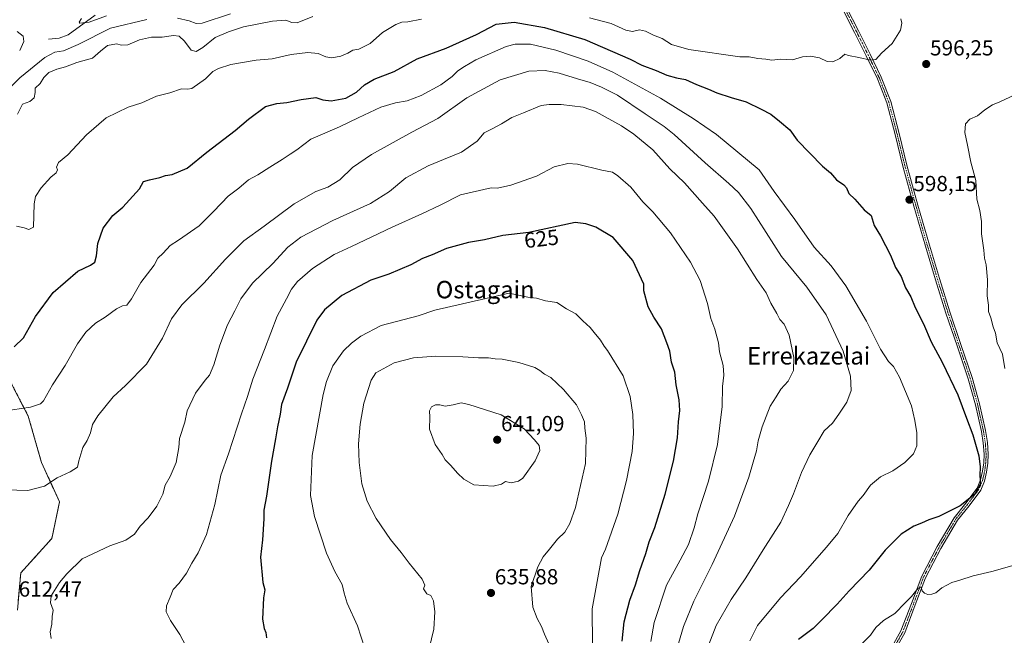
# Model space of a CAD drawing. Units: metres. Extents: x 593584 to 597020, y 4745262 to 4747622.
# Drawn here: x 594872 to 595324, y 4746835 to 4747118 of the extents above; entities that cross this region are included whole.
import ezdxf
from ezdxf.enums import TextEntityAlignment as Align

# ---------------------------------------------------------------- set-up
doc = ezdxf.new("R2010")
doc.units = ezdxf.units.M
doc.header["$MEASUREMENT"] = 0
doc.linetypes.add('TRAZO_Y_PUNTO', pattern=[1, 0.5, -0.25, 0, -0.25])
doc.linetypes.add('TRAZOS', pattern=[0.75, 0.5, -0.25])
for name, color, linetype, lineweight in [('Arbolado forestal', 92, 'TRAZOS', 0), ('Arbolado forestal CxS', 92, 'Continuous', 0), ('Camino', 19, 'Continuous', 0), ('Camino Cxs', 19, 'Continuous', 0), ('Camino eje', 39, 'TRAZO_Y_PUNTO', 13), ('Carátula', 7, 'Continuous', 5), ('Corriente natural lineal', 142, 'Continuous', 13), ('Curva de nivel maestra', 36, 'Continuous', 30), ('Curva de nivel normal', 36, 'Continuous', 0), ('Prado', 92, 'Continuous', 0), ('Prado CxS', 92, 'Continuous', 0), ('Punto de cota en terreno', 7, 'Continuous', 0), ('Rótulo de curva de nivel directora', 19, 'Continuous', 0), ('Rótulo de punto de cota en terreno', 19, 'Continuous', 0), ('Texto cartográfico', 19, 'Continuous', 0)]:
    doc.layers.add(name, color=color, linetype=linetype, lineweight=lineweight)
doc.styles.add('Arial', font='txt', dxfattribs={"height": 0.2})

# ---------------------------------------------------------------- blocks, each defined once
blk = doc.blocks.new('*U152')
at = {"layer": 'Arbolado forestal CxS', "color": 92, "linetype": 'Continuous', "lineweight": 0}
blk.add_polyline3d([(594870.71, 4746846.68, 612.53), (594872.25, 4746863.86, 613.07), (594886.48, 4746879.64, 612.85), (594890.06, 4746896.47, 611.29), (594881.73, 4746914.64, 608.59), (594875.68, 4746935.84, 605.73), (594862.81, 4746960.82, 601.02)], dxfattribs=at)
blk = doc.blocks.new('*U229')
at = {"layer": 'Curva de nivel maestra', "color": 36, "linetype": 'Continuous', "lineweight": 30}
blk.add_polyline3d([(594869.25, 4746967.64, 600), (594873.45, 4746971.76, 600), (594879.03, 4746981.68, 600), (594887.08, 4746992.64, 600), (594898.48, 4747002.53, 600), (594904.25, 4747005.24, 600), (594906.31, 4747006.6, 600), (594907.08, 4747009.45, 600), (594907.68, 4747015.18, 600), (594910.14, 4747022.22, 600), (594914.57, 4747028.05, 600), (594919.07, 4747031.78, 600), (594926.72, 4747040.24, 600), (594928.64, 4747043.58, 600), (594931.38, 4747044.45, 600), (594936.07, 4747045.52, 600), (594938.74, 4747046.4, 600), (594941.74, 4747046.78, 600), (594948.64, 4747049.82, 600), (594957.71, 4747057.18, 600), (594970.72, 4747067.08, 600), (594976.76, 4747072.22, 600), (594984.69, 4747078.06, 600), (594989.76, 4747079.49, 600), (594994.38, 4747079.88, 600), (595000.93, 4747081.33, 600), (595007.74, 4747082.21, 600), (595010.94, 4747081.13, 600), (595014.75, 4747080.72, 600), (595021.47, 4747081.99, 600), (595026.35, 4747084.63, 600), (595030.12, 4747088.07, 600), (595034.59, 4747090.59, 600), (595043.75, 4747094.15, 600), (595054.31, 4747099.92, 600), (595067.53, 4747104.94, 600), (595081.48, 4747111.23, 600), (595090.57, 4747115.85, 600), (595098.85, 4747116.86, 600), (595112.69, 4747114.41, 600), (595131.18, 4747108.83, 600), (595152.07, 4747099.86, 600), (595157.41, 4747097.12, 600), (595164.07, 4747094.62, 600), (595168.86, 4747092.51, 600), (595173.3, 4747091.29, 600), (595177.46, 4747090.46, 600), (595182.56, 4747088.14, 600), (595188.04, 4747086.02, 600), (595191.85, 4747084.35, 600), (595198.48, 4747082.2, 600), (595205.29, 4747080.21, 600), (595212.16, 4747076.91, 600), (595216.6, 4747074.62, 600), (595220.62, 4747071.37, 600), (595225.41, 4747067.31, 600), (595228.74, 4747062.56, 600), (595240.3, 4747050.68, 600), (595244.02, 4747047.61, 600), (595246.8, 4747044.36, 600), (595250.14, 4747042.09, 600), (595251.42, 4747040.66, 600), (595252.42, 4747038.08, 600), (595255.15, 4747035.48, 600), (595259.56, 4747030.56, 600), (595262.7, 4747028.03, 600), (595264.14, 4747023.47, 600), (595267.04, 4747018.7, 600), (595271.56, 4747009.73, 600), (595273.96, 4747004.16, 600), (595276.55, 4746999.97, 600), (595278.46, 4746994.83, 600), (595280.93, 4746990.74, 600), (595282.95, 4746985.82, 600), (595286.7, 4746978.29, 600), (595290.34, 4746969.97, 600), (595295.4, 4746960.6, 600), (595302.53, 4746945.68, 600), (595306.44, 4746934.87, 600), (595309.42, 4746927.33, 600), (595312.13, 4746917.69, 600), (595312.78, 4746912.51, 600), (595312.6, 4746908.54, 600), (595312.88, 4746904.81, 600), (595310.38, 4746900.09, 600), (595303.54, 4746894.74, 600), (595293.84, 4746889.8, 600), (595289.25, 4746888.25, 600), (595285.76, 4746886.64, 600), (595282.26, 4746885.35, 600), (595276.56, 4746881.64, 600), (595269.2, 4746874.26, 600), (595261.85, 4746865.15, 600), (595252.65, 4746855.59, 600), (595247.13, 4746849.55, 600), (595240, 4746842.33, 600), (595236.15, 4746838.3, 600), (595229.42, 4746833.28, 600)], dxfattribs=at)
blk = doc.blocks.new('5PATER')
at = {"layer": 'Carátula', "linetype": 'Continuous', "lineweight": 5}
h = blk.add_hatch(color=250, dxfattribs=at)
edge = h.paths.add_edge_path()
edge.add_ellipse((0, 0.01), major_axis=(-1.33, -1.34), ratio=0.999422, start_angle=0, end_angle=360)

msp = doc.modelspace()

# ---------------------------------------------------------------- linework, layer by layer
at = {"layer": 'Arbolado forestal', "color": 92, "linetype": 'TRAZOS', "lineweight": 0}
msp.add_polyline3d([(594871.1, 4746851.09, 612.55), (594872.25, 4746863.86, 613.07), (594886.48, 4746879.64, 612.85), (594890.06, 4746896.47, 611.29), (594881.73, 4746914.64, 608.59), (594875.68, 4746935.84, 605.73), (594862.81, 4746960.82, 601.02)], dxfattribs=at)
at = {"layer": 'Camino', "color": 19, "linetype": 'Continuous', "lineweight": 0}
for points in [[(595267.57, 4746821.56, 591.3), (595276.41, 4746837.21, 593.05), (595281.22, 4746849.81, 594.36), (595285.94, 4746862.43, 595.67), (595293.04, 4746876.01, 597.23), (595300.86, 4746889.18, 598.79), (595306.16, 4746895.86, 599.86), (595311.35, 4746902.75, 600.19), (595312.93, 4746906.54, 600.07), (595313.85, 4746910.55, 599.86), (595314.41, 4746914.46, 599.57), (595314.55, 4746918.36, 599.37), (595314.17, 4746923.61, 598.97), (595313.34, 4746928.86, 598.87), (595310.61, 4746941.07, 598.29), (595307.26, 4746953.05, 597.93), (595302.14, 4746968.09, 597.63), (595297.08, 4746983.13, 597.86), (595292.28, 4746998.5, 597.61), (595287.61, 4747013.91, 598), (595282.36, 4747032.3, 597.95), (595277.24, 4747050.71, 597.65), (595273.69, 4747065.26, 597.01), (595269.89, 4747079.77, 596.16), (595265.6, 4747090.76, 595.55), (595260.48, 4747101.34, 594.73), (595255.14, 4747112.04, 593.44), (595249.73, 4747122.71, 592.04)], [(595251.43, 4747123.59, 592.05), (595256.85, 4747112.9, 593.48), (595262.19, 4747102.18, 594.68), (595267.35, 4747091.52, 595.46), (595271.71, 4747080.36, 596.04), (595275.54, 4747065.73, 596.9), (595279.1, 4747051.2, 597.56), (595284.2, 4747032.82, 597.96), (595289.45, 4747014.45, 597.77), (595294.1, 4746999.06, 597.55), (595298.9, 4746983.72, 597.66), (595303.95, 4746968.7, 597.5), (595309.09, 4746953.62, 597.67), (595312.46, 4746941.54, 597.9), (595315.22, 4746929.22, 598.53), (595316.07, 4746923.83, 598.62), (595316.47, 4746918.4, 598.81), (595316.32, 4746914.29, 599.18), (595315.73, 4746910.2, 599.59), (595314.76, 4746905.96, 599.81), (595313.03, 4746901.79, 599.91), (595307.67, 4746894.69, 599.57), (595302.44, 4746888.09, 598.58), (595294.71, 4746875.08, 597.23), (595287.69, 4746861.65, 595.52), (595283, 4746849.13, 594.33), (595278.14, 4746836.4, 592.98), (595269.2, 4746820.55, 591.21)]]:
    msp.add_polyline3d(points, dxfattribs=at)
at = {"layer": 'Camino Cxs', "color": 19, "linetype": 'Continuous', "lineweight": 0}
for points in [[(595267.57, 4746821.56, 591.3), (595276.41, 4746837.21, 593.05), (595281.22, 4746849.81, 594.36), (595285.94, 4746862.43, 595.67), (595293.04, 4746876.01, 597.23), (595300.86, 4746889.18, 598.79), (595306.16, 4746895.86, 599.86), (595311.35, 4746902.75, 600.19), (595312.93, 4746906.54, 600.07), (595313.85, 4746910.55, 599.86), (595314.41, 4746914.46, 599.57), (595314.55, 4746918.36, 599.37), (595314.17, 4746923.61, 598.97), (595313.34, 4746928.86, 598.87), (595310.61, 4746941.07, 598.29), (595307.26, 4746953.05, 597.93), (595302.14, 4746968.09, 597.63), (595297.08, 4746983.13, 597.86), (595292.28, 4746998.5, 597.61), (595287.61, 4747013.91, 598), (595282.36, 4747032.3, 597.95), (595277.24, 4747050.71, 597.65), (595273.69, 4747065.26, 597.01), (595269.89, 4747079.77, 596.16), (595265.6, 4747090.76, 595.55), (595260.48, 4747101.34, 594.73), (595255.14, 4747112.04, 593.44), (595249.73, 4747122.71, 592.04)], [(595251.43, 4747123.59, 592.05), (595256.85, 4747112.9, 593.48), (595262.19, 4747102.18, 594.68), (595267.35, 4747091.52, 595.46), (595271.71, 4747080.36, 596.04), (595275.54, 4747065.73, 596.9), (595279.1, 4747051.2, 597.56), (595284.2, 4747032.82, 597.96), (595289.45, 4747014.45, 597.77), (595294.1, 4746999.06, 597.55), (595298.9, 4746983.72, 597.66), (595303.95, 4746968.7, 597.5), (595309.09, 4746953.62, 597.67), (595312.46, 4746941.54, 597.9), (595315.22, 4746929.22, 598.53), (595316.07, 4746923.83, 598.62), (595316.47, 4746918.4, 598.81), (595316.32, 4746914.29, 599.18), (595315.73, 4746910.2, 599.59), (595314.76, 4746905.96, 599.81), (595313.03, 4746901.79, 599.91), (595307.67, 4746894.69, 599.57), (595302.44, 4746888.09, 598.58), (595294.71, 4746875.08, 597.23), (595287.69, 4746861.65, 595.52), (595283, 4746849.13, 594.33), (595278.14, 4746836.4, 592.98), (595269.2, 4746820.55, 591.21)]]:
    msp.add_polyline3d(points, dxfattribs=at)
at = {"layer": 'Camino eje', "color": 39, "linetype": 'TRAZO_Y_PUNTO', "lineweight": 13}
msp.add_polyline3d([(595250.58, 4747123.15, 592.05), (595256, 4747112.47, 593.46), (595258.67, 4747107.12, 594.09), (595261.34, 4747101.76, 594.68), (595266.48, 4747091.14, 595.43), (595270.8, 4747080.07, 596.08), (595274.62, 4747065.5, 596.96), (595276.4, 4747058.23, 597.14), (595278.17, 4747050.96, 597.6), (595280.73, 4747041.75, 597.87), (595283.28, 4747032.56, 597.95), (595285.91, 4747023.38, 597.74), (595288.53, 4747014.18, 597.88), (595290.87, 4747006.48, 597.68), (595293.19, 4746998.78, 597.58), (595295.59, 4746991.11, 597.72), (595297.99, 4746983.43, 597.75), (595303.05, 4746968.4, 597.56), (595305.61, 4746960.88, 597.73), (595308.18, 4746953.34, 597.8), (595309.86, 4746947.3, 598.01), (595311.54, 4746941.31, 598.01), (595312.9, 4746935.2, 598.4), (595314.28, 4746929.04, 598.7), (595315.12, 4746923.72, 598.79), (595315.31, 4746921.1, 598.95), (595315.51, 4746918.38, 599.09), (595315.37, 4746914.38, 599.37), (595315.07, 4746912.33, 599.55), (595314.79, 4746910.38, 599.72), (595313.85, 4746906.25, 599.94), (595313.06, 4746904.36, 600.01), (595312.19, 4746902.27, 600.04), (595309.51, 4746898.72, 600.11), (595306.92, 4746895.28, 599.68), (595304.3, 4746891.98, 599.36), (595301.65, 4746888.64, 598.54), (595297.74, 4746882.05, 597.93), (595293.88, 4746875.55, 597.21), (595286.82, 4746862.04, 595.53), (595284.46, 4746855.73, 594.94), (595282.11, 4746849.47, 594.3), (595277.28, 4746836.81, 593.01), (595272.81, 4746828.88, 592.04)], dxfattribs=at)
at = {"layer": 'Corriente natural lineal', "color": 142, "linetype": 'Continuous', "lineweight": 13}
msp.add_polyline3d([(594885, 4747109, 581.09), (594889.85, 4747109.45, 581.04), (594893.97, 4747111.06, 581.08), (594906.44, 4747120.09, 580.06)], dxfattribs=at)
at = {"layer": 'Curva de nivel maestra', "color": 36, "linetype": 'Continuous', "lineweight": 30}
for points in [[(595126.74, 4747024.85, 625), (595105.54, 4747020.22, 625), (595093.65, 4747018.83, 625), (595085.15, 4747016.89, 625), (595077.76, 4747015.63, 625), (595067.74, 4747012.81, 625), (595061.07, 4747009.93, 625), (595056.74, 4747008.26, 625), (595051.29, 4747005.33, 625), (595041.29, 4747001.14, 625), (595032.96, 4746998.31, 625), (595019.65, 4746991.29, 625), (595011.73, 4746984.68, 625), (595008.14, 4746979.91, 625), (594998.71, 4746960.73, 625), (594994.72, 4746948.73, 625), (594991.92, 4746941.24, 625), (594991.36, 4746936.77, 625), (594990.07, 4746930.91, 625), (594989.22, 4746925.5, 625), (594987.3, 4746915.13, 625), (594985.12, 4746899.16, 625), (594983.92, 4746892.73, 625), (594983.85, 4746888.73, 625), (594983.19, 4746879.07, 625), (594982.36, 4746871.1, 625), (594983.44, 4746859.43, 625), (594984.29, 4746856.07, 625), (594983.74, 4746852.4, 625), (594983.26, 4746842.62, 625), (594984.04, 4746838.33, 625), (594984.82, 4746836.45, 625), (594985.1, 4746833.99, 625)], [(595148.43, 4746832.51, 625), (595149.3, 4746841.4, 625), (595151.95, 4746851.4, 625), (595154.55, 4746858.4, 625), (595156.57, 4746864.91, 625), (595159.32, 4746872.74, 625), (595160.81, 4746878.12, 625), (595163.39, 4746884.7, 625), (595168.16, 4746900, 625), (595172, 4746915.15, 625), (595173.8, 4746925.88, 625), (595174.19, 4746933.29, 625), (595174.82, 4746938.48, 625), (595174.62, 4746943.28, 625), (595173.25, 4746950.2, 625), (595172.57, 4746956.08, 625), (595171.04, 4746960.66, 625), (595170.31, 4746965.64, 625), (595168.92, 4746969.57, 625), (595166.5, 4746975.94, 625), (595162.93, 4746981.33, 625), (595160.27, 4746986.02, 625), (595158.41, 4746993.4, 625), (595158.29, 4746996.46, 625), (595153.31, 4747007.43, 625), (595144.27, 4747017.93, 625), (595136.37, 4747022.59, 625), (595131.74, 4747024.14, 625), (595126.74, 4747024.85, 625)]]:
    msp.add_polyline3d(points, dxfattribs=at)
at = {"layer": 'Curva de nivel normal', "color": 36, "linetype": 'Continuous', "lineweight": 0}
for points in [[(594930.07, 4747117.99, 585), (594913.41, 4747114.13, 585), (594898.57, 4747106.54, 585), (594891.84, 4747103.63, 585), (594887.87, 4747103.09, 585), (594883.3, 4747100.6, 585), (594871.85, 4747091.25, 585), (594863.74, 4747083.08, 585)], [(595056.22, 4747118.22, 595), (595049.97, 4747116.96, 595), (595047.24, 4747116.78, 595), (595044.53, 4747115.82, 595), (595038.36, 4747112.1, 595), (595032.61, 4747107.1, 595), (595027.41, 4747104.41, 595), (595024.72, 4747104, 595), (595022.46, 4747102.52, 595), (595019.16, 4747101.17, 595), (595015.06, 4747100.4, 595), (595012.38, 4747100.83, 595), (595008.74, 4747102.5, 595), (595004.05, 4747102.95, 595), (594996.33, 4747101.94, 595), (594987.62, 4747099.95, 595), (594980.32, 4747099.3, 595), (594968.64, 4747097.36, 595), (594963.07, 4747095.5, 595), (594960.44, 4747094.22, 595), (594957.02, 4747090.82, 595), (594950.86, 4747086.34, 595), (594948.74, 4747086.05, 595), (594946.07, 4747086.13, 595), (594940.74, 4747084.3, 595), (594934.53, 4747082.76, 595), (594927.9, 4747079.77, 595), (594921.53, 4747077.86, 595), (594911.41, 4747072.94, 595), (594902.44, 4747065.14, 595), (594893.93, 4747055.96, 595), (594889.62, 4747052.34, 595), (594888.68, 4747050.28, 595), (594889.12, 4747048.96, 595), (594888.5, 4747047.56, 595), (594886.06, 4747045.58, 595), (594881.65, 4747040.73, 595), (594879.08, 4747036.73, 595), (594878.4, 4747033.4, 595), (594878.11, 4747022.71, 595), (594875.98, 4747021.67, 595), (594873.78, 4747022.42, 595), (594870.31, 4747023.17, 595)], [(595006.41, 4747119.5, 590), (594999.09, 4747116.56, 590), (594996.72, 4747116.67, 590), (594994.03, 4747117.69, 590), (594987.87, 4747117.28, 590), (594974.53, 4747114.64, 590), (594967.66, 4747112.4, 590), (594961.5, 4747109.73, 590), (594955.83, 4747105.19, 590), (594952.82, 4747103.32, 590), (594950.47, 4747103.99, 590), (594947.37, 4747108.13, 590), (594945.02, 4747110.35, 590), (594942.43, 4747110.64, 590), (594937.11, 4747109.97, 590), (594932.24, 4747109.88, 590), (594926.7, 4747108.67, 590), (594921.35, 4747106.38, 590), (594918.5, 4747106.21, 590), (594916.18, 4747106.95, 590), (594912.09, 4747106.08, 590), (594908.83, 4747103.43, 590), (594905.17, 4747100.27, 590), (594898.03, 4747098.26, 590), (594892.83, 4747096.32, 590), (594888.74, 4747095.25, 590), (594885.07, 4747093.69, 590), (594882.88, 4747091.42, 590), (594881.22, 4747088.6, 590), (594878.84, 4747086.44, 590), (594878.8, 4747084.48, 590), (594878.45, 4747082.06, 590), (594876.41, 4747080.34, 590), (594873.07, 4747079.2, 590), (594870.74, 4747074.58, 590)], [(594911.58, 4747119.73, 580), (594903.69, 4747116.78, 580), (594899.36, 4747116.4, 580), (594899, 4747116.89, 580), (594900.12, 4747118.54, 580)], [(594968.48, 4747120.68, 585), (594955.47, 4747116.36, 585), (594952.72, 4747116.16, 585), (594949.62, 4747117.38, 585), (594944.28, 4747118.62, 585)], [(595276.3, 4747118.32, 595), (595276.84, 4747116.35, 595), (595276.12, 4747113.2, 595), (595272.41, 4747107.03, 595), (595267.41, 4747102.59, 595), (595264.84, 4747099.73, 595), (595262.48, 4747099.34, 595), (595257, 4747100.6, 595), (595252.38, 4747101.51, 595), (595250.57, 4747102.1, 595), (595248.41, 4747100.2, 595), (595245.07, 4747098.64, 595), (595242.48, 4747098.7, 595), (595239.01, 4747100.47, 595), (595234.93, 4747101.23, 595), (595231.23, 4747100.83, 595), (595226.53, 4747099.6, 595), (595221.07, 4747099.8, 595), (595217.07, 4747099.4, 595), (595214.41, 4747099.8, 595), (595210.74, 4747100.15, 595), (595206.74, 4747100.89, 595), (595202.41, 4747100.91, 595), (595179.04, 4747104.3, 595), (595171.01, 4747106.56, 595), (595166.75, 4747109.33, 595), (595162.85, 4747110.84, 595), (595159.1, 4747112.7, 595), (595156.41, 4747113.26, 595), (595153.1, 4747112.56, 595), (595150.01, 4747113.17, 595), (595143.36, 4747116.15, 595), (595133.41, 4747118.8, 595)], [(594871.74, 4747103.78, 585), (594873.71, 4747107.92, 585), (594873.35, 4747110.46, 585), (594870.64, 4747112.47, 585)], [(595207, 4746832.73, 605), (595210.55, 4746839.71, 605), (595221.12, 4746852.4, 605), (595230.22, 4746862.07, 605), (595242.23, 4746875.73, 605), (595247.48, 4746881.96, 605), (595252.11, 4746890.16, 605), (595256.74, 4746896.78, 605), (595259, 4746899.37, 605), (595262.46, 4746904.1, 605), (595267, 4746908.01, 605), (595272.68, 4746910.78, 605), (595278.16, 4746914.51, 605), (595282.19, 4746918.62, 605), (595283.65, 4746922.21, 605), (595283.68, 4746928.21, 605), (595282.77, 4746933.9, 605), (595281.26, 4746940.6, 605), (595275.72, 4746953.77, 605), (595272.97, 4746958.64, 605), (595270.64, 4746960.96, 605), (595267.05, 4746966.6, 605), (595260.52, 4746979.42, 605), (595251.06, 4746995.69, 605), (595244.29, 4747004.91, 605), (595236.59, 4747013.47, 605), (595227.64, 4747026.23, 605), (595218.24, 4747039.05, 605), (595211.24, 4747048.93, 605), (595191.75, 4747065.19, 605), (595181.01, 4747072.55, 605), (595165.99, 4747081.95, 605), (595144.13, 4747093.87, 605), (595132.74, 4747098.9, 605), (595117.96, 4747103.94, 605), (595106.29, 4747106.72, 605), (595099.26, 4747106.66, 605), (595095.2, 4747105.62, 605), (595081.23, 4747099.5, 605), (595076.06, 4747096.44, 605), (595072.99, 4747094.48, 605), (595070.34, 4747091.82, 605), (595065.2, 4747088, 605), (595056.08, 4747083.07, 605), (595049.6, 4747080.66, 605), (595044.27, 4747079.79, 605), (595037.64, 4747077.79, 605), (595027.15, 4747072.92, 605), (595018.67, 4747068.75, 605), (595005.43, 4747063.07, 605), (594999.05, 4747058.17, 605), (594995.95, 4747056.14, 605), (594992.25, 4747053.67, 605), (594986.57, 4747050.26, 605), (594981.03, 4747046.65, 605), (594976.74, 4747044.38, 605), (594972.41, 4747040.51, 605), (594967.41, 4747036.93, 605), (594964.44, 4747033.67, 605), (594960.39, 4747029.61, 605), (594954.16, 4747023.28, 605), (594944.67, 4747016.64, 605), (594940.85, 4747014.17, 605), (594937.59, 4747010.77, 605), (594935.21, 4747008.45, 605), (594933.45, 4747005.2, 605), (594927.42, 4746997.26, 605), (594923.09, 4746989.7, 605), (594920.87, 4746986.84, 605), (594919, 4746986.54, 605), (594916.13, 4746985.09, 605), (594911.07, 4746981.27, 605), (594906.6, 4746978.51, 605), (594902.19, 4746974.5, 605), (594898.24, 4746969.09, 605), (594892.66, 4746959.16, 605), (594886.79, 4746950.31, 605), (594882.67, 4746942.93, 605), (594881.31, 4746941.57, 605), (594876.74, 4746939.98, 605), (594864.25, 4746938.16, 605)], [(595188.26, 4746830.96, 610), (595191.59, 4746839.77, 610), (595198.39, 4746851.59, 610), (595205.11, 4746861.6, 610), (595213.18, 4746874.4, 610), (595221.3, 4746887.09, 610), (595224.7, 4746894.76, 610), (595227.07, 4746900.24, 610), (595230.68, 4746909.91, 610), (595234.49, 4746918.09, 610), (595238.24, 4746924.25, 610), (595241.16, 4746929.15, 610), (595244.96, 4746932.59, 610), (595247.85, 4746936.73, 610), (595251.57, 4746942.28, 610), (595253.59, 4746947.71, 610), (595253.22, 4746954.18, 610), (595249.9, 4746965.74, 610), (595242.04, 4746982.34, 610), (595233.11, 4746995.14, 610), (595221.62, 4747009.2, 610), (595207.45, 4747031.19, 610), (595201.73, 4747038.53, 610), (595197.36, 4747042.79, 610), (595186.51, 4747052.17, 610), (595172.34, 4747065.17, 610), (595167.64, 4747068.97, 610), (595158.99, 4747074.71, 610), (595146.3, 4747083.28, 610), (595138.91, 4747086.92, 610), (595133.74, 4747089.14, 610), (595127.89, 4747090.78, 610), (595119.47, 4747093.41, 610), (595113.01, 4747094.69, 610), (595105.48, 4747094.36, 610), (595092.41, 4747090.3, 610), (595077.07, 4747082.07, 610), (595063.7, 4747072.61, 610), (595051.79, 4747066.37, 610), (595033.26, 4747056.06, 610), (595024.63, 4747050.08, 610), (595018.78, 4747044.33, 610), (595013.23, 4747041, 610), (595007.78, 4747039.06, 610), (594997.74, 4747033.4, 610), (594984.07, 4747023.08, 610), (594974.7, 4747016.43, 610), (594966.23, 4747007.92, 610), (594956.36, 4746996.94, 610), (594946.22, 4746986.96, 610), (594941.5, 4746980.56, 610), (594937.32, 4746971.72, 610), (594929.96, 4746959.79, 610), (594920.31, 4746949.91, 610), (594914.62, 4746944.73, 610), (594907.7, 4746936.07, 610), (594905.22, 4746932.03, 610), (594904.33, 4746928.26, 610), (594902.7, 4746924.7, 610), (594900.69, 4746921.4, 610), (594898.89, 4746915.4, 610), (594898.22, 4746912.4, 610), (594894.98, 4746910.33, 610), (594889.02, 4746907.58, 610), (594883.16, 4746903.74, 610), (594875.44, 4746901.77, 610), (594865.42, 4746901.96, 610)], [(595324.06, 4746957.76, 595), (595322.99, 4746964.28, 595), (595320.6, 4746969.59, 595), (595319.74, 4746973.95, 595), (595318.8, 4746976.94, 595), (595317.71, 4746981.04, 595), (595316.67, 4746984, 595), (595316.63, 4746986.79, 595), (595316.04, 4746991.1, 595), (595316.16, 4746998.4, 595), (595315.56, 4747005.38, 595), (595314.81, 4747008.42, 595), (595314.43, 4747012.08, 595), (595313.38, 4747019.63, 595), (595313.34, 4747025.3, 595), (595312.65, 4747030.31, 595), (595311.29, 4747035.52, 595), (595310.72, 4747044.09, 595), (595308.46, 4747052.46, 595), (595306.93, 4747060.29, 595), (595305.66, 4747066.12, 595), (595306.1, 4747070.07, 595), (595308, 4747072.23, 595), (595311.54, 4747073.78, 595), (595314.9, 4747076.6, 595), (595318.41, 4747078.88, 595), (595321.74, 4747080.25, 595), (595328.74, 4747083.44, 595)], [(595174.28, 4746831.5, 615), (595176.54, 4746839.3, 615), (595181.23, 4746850.93, 615), (595189.73, 4746867.76, 615), (595199.98, 4746889.99, 615), (595206.58, 4746907.8, 615), (595208.49, 4746914.68, 615), (595210.11, 4746919.86, 615), (595210.88, 4746924.54, 615), (595212.68, 4746930.97, 615), (595216.38, 4746940.52, 615), (595219.07, 4746944.7, 615), (595221.28, 4746948.24, 615), (595224.57, 4746951.89, 615), (595227.06, 4746956.89, 615), (595227.14, 4746962.8, 615), (595225.04, 4746973.04, 615), (595222.7, 4746978.08, 615), (595220.8, 4746980.29, 615), (595219.37, 4746982.97, 615), (595216.64, 4746987.79, 615), (595214.45, 4746992.44, 615), (595210.18, 4746998.64, 615), (595201.29, 4747012.79, 615), (595190.63, 4747027.66, 615), (595185.3, 4747033.72, 615), (595176.99, 4747042.99, 615), (595170.34, 4747049.47, 615), (595162.44, 4747058.18, 615), (595153.82, 4747065.43, 615), (595148.04, 4747069.16, 615), (595136.14, 4747075.8, 615), (595130.49, 4747077.77, 615), (595120.37, 4747078.95, 615), (595114.87, 4747079.01, 615), (595111.26, 4747078.58, 615), (595103.02, 4747075.12, 615), (595097.7, 4747073.08, 615), (595092.93, 4747070.11, 615), (595088.74, 4747067.88, 615), (595085.08, 4747066.05, 615), (595081.77, 4747062.13, 615), (595074.66, 4747057.14, 615), (595066.38, 4747053.81, 615), (595059.32, 4747050.84, 615), (595049.05, 4747045.35, 615), (595041.57, 4747039.07, 615), (595032.85, 4747033.61, 615), (595015.5, 4747025.68, 615), (595000.85, 4747018.09, 615), (594994.86, 4747013.5, 615), (594987.99, 4747006.01, 615), (594978.63, 4746996.89, 615), (594973.22, 4746989.75, 615), (594970.51, 4746984.24, 615), (594967.14, 4746977.73, 615), (594963.58, 4746968.4, 615), (594960.88, 4746959.4, 615), (594958.83, 4746954.73, 615), (594956.84, 4746952.4, 615), (594952.54, 4746946.4, 615), (594948.63, 4746938.32, 615), (594947.57, 4746933.06, 615), (594945.13, 4746925.65, 615), (594944.88, 4746921.4, 615), (594943.58, 4746914.57, 615), (594940.82, 4746908.07, 615), (594938.5, 4746904.23, 615), (594937.49, 4746900.07, 615), (594934.76, 4746894.44, 615), (594930.78, 4746889.09, 615), (594927.07, 4746885.35, 615), (594924.41, 4746881.73, 615), (594920.41, 4746878.85, 615), (594913.07, 4746876.24, 615), (594900.43, 4746870.3, 615), (594893.45, 4746863.43, 615), (594889.98, 4746859.4, 615), (594886.26, 4746853.4, 615), (594885.92, 4746850.07, 615), (594887.07, 4746846.67, 615), (594886.64, 4746843.82, 615), (594886.47, 4746840.34, 615), (594885.72, 4746836.73, 615), (594886.19, 4746833.71, 615)], [(595161.62, 4746832.38, 620), (595163.09, 4746841.04, 620), (595168.68, 4746858.3, 620), (595175.02, 4746869.71, 620), (595178.79, 4746876.94, 620), (595181.46, 4746884.54, 620), (595183.2, 4746890.94, 620), (595188.06, 4746906.01, 620), (595192.15, 4746922.85, 620), (595194.32, 4746940.24, 620), (595194.44, 4746949.41, 620), (595195.01, 4746954.61, 620), (595194.7, 4746959.14, 620), (595193.15, 4746965.42, 620), (595192.55, 4746969.5, 620), (595190.96, 4746975.76, 620), (595189.11, 4746980.73, 620), (595187.62, 4746987.6, 620), (595184.24, 4746998.21, 620), (595179.76, 4747006.64, 620), (595170.54, 4747020.08, 620), (595162.46, 4747029.74, 620), (595157.9, 4747034.32, 620), (595152.36, 4747041.11, 620), (595146.38, 4747046.23, 620), (595143.96, 4747047.96, 620), (595139.09, 4747048.8, 620), (595127.89, 4747051.55, 620), (595123.39, 4747051.84, 620), (595117.22, 4747050.35, 620), (595109.11, 4747046.15, 620), (595097.26, 4747041.92, 620), (595091.21, 4747040.63, 620), (595088.24, 4747040.67, 620), (595074.22, 4747037.57, 620), (595064.78, 4747032.82, 620), (595056.44, 4747028.74, 620), (595042.74, 4747022.65, 620), (595024.17, 4747013.83, 620)], [(595024.17, 4747013.83, 620), (595016.11, 4747010.06, 620), (595006.24, 4747003.63, 620), (594999.35, 4746997.66, 620), (594996.5, 4746994.13, 620), (594994.25, 4746989.69, 620), (594989.93, 4746981.85, 620), (594984.12, 4746966.45, 620), (594978.83, 4746952.88, 620), (594976.41, 4746944.96, 620), (594973.58, 4746936.87, 620), (594967.58, 4746918.6, 620), (594964.04, 4746908.68, 620), (594961.3, 4746895.31, 620), (594957.46, 4746881.54, 620), (594953.68, 4746873.07, 620), (594950.76, 4746868.33, 620), (594948.38, 4746863.81, 620), (594944.91, 4746859.1, 620), (594942.15, 4746856.17, 620), (594940.89, 4746852.72, 620), (594939.15, 4746848.81, 620), (594939.04, 4746846.03, 620), (594940.98, 4746841.97, 620), (594945.28, 4746835.6, 620), (594950.79, 4746825.13, 620)], [(595134.7, 4746830.95, 630), (595134.59, 4746847.37, 630), (595138.84, 4746870.73, 630), (595140.74, 4746874.73, 630), (595146.34, 4746890.86, 630), (595150.42, 4746906.31, 630), (595152.91, 4746919.62, 630), (595153.61, 4746927.94, 630), (595153.32, 4746936.68, 630), (595152.09, 4746944.91, 630), (595148.78, 4746954.33, 630), (595141.66, 4746965.96, 630), (595140.14, 4746968, 630), (595138.45, 4746970.78, 630), (595135.47, 4746974.22, 630), (595133.63, 4746976.65, 630), (595130.29, 4746979.71, 630), (595127.08, 4746982.82, 630), (595122.86, 4746985.22, 630), (595118.43, 4746988.05, 630), (595113.17, 4746988.88, 630), (595109.1, 4746990.05, 630), (595105.07, 4746990.49, 630), (595096.56, 4746992.4, 630), (595062.38, 4746984.61, 630), (595054.75, 4746981.95, 630), (595037.74, 4746977.56, 630), (595028.43, 4746972.59, 630), (595024.07, 4746969.34, 630), (595020.5, 4746965.88, 630), (595015.58, 4746959.04, 630), (595012.59, 4746951.76, 630), (595011.1, 4746945.76, 630), (595005.97, 4746917.73, 630), (595005.27, 4746899.47, 630), (595007.1, 4746889.73, 630), (595012.58, 4746872.91, 630), (595016.48, 4746864.48, 630), (595019.89, 4746858.58, 630), (595020.68, 4746854.48, 630), (595022.12, 4746849.92, 630), (595026.86, 4746839.6, 630), (595031.88, 4746823.88, 630)], [(595114.72, 4746831.32, 635), (595112.67, 4746835.66, 635), (595111.35, 4746839.24, 635), (595109.32, 4746842.88, 635), (595107.39, 4746848.07, 635), (595106.64, 4746857.57, 635), (595109.63, 4746866.64, 635), (595112.11, 4746871.31, 635), (595114.98, 4746874.74, 635), (595118.67, 4746879.34, 635), (595122.01, 4746882.54, 635), (595124.33, 4746886.63, 635), (595126.89, 4746893.83, 635), (595131.55, 4746914.12, 635), (595131.82, 4746925.82, 635), (595131.27, 4746930.38, 635), (595131.08, 4746933.23, 635), (595129.64, 4746936.52, 635), (595127.4, 4746941.07, 635), (595121.47, 4746948.1, 635), (595115.63, 4746953.59, 635), (595112.77, 4746955.17, 635), (595110.66, 4746956.84, 635), (595108.28, 4746958.17, 635), (595100.9, 4746960.56, 635), (595093.32, 4746962.09, 635), (595090.14, 4746962.19, 635), (595087.01, 4746962.67, 635), (595082.47, 4746962.6, 635), (595075.24, 4746963.11, 635), (595062.79, 4746963.35, 635), (595052.58, 4746962.64, 635), (595043.74, 4746960.39, 635), (595035.22, 4746955.79, 635), (595033.09, 4746952.37, 635), (595029.8, 4746941.76, 635), (595028.1, 4746932.24, 635), (595027.38, 4746923.16, 635), (595027.55, 4746914.54, 635), (595028.84, 4746904.84, 635), (595031.32, 4746896.84, 635), (595035.42, 4746888.84, 635), (595041.96, 4746879.15, 635), (595046.92, 4746873.25, 635), (595050.63, 4746868.29, 635), (595056.53, 4746860.99, 635), (595057.73, 4746858.23, 635), (595057.16, 4746856.51, 635), (595058.77, 4746854.32, 635), (595060.54, 4746853.42, 635), (595061.78, 4746851.01, 635), (595062.43, 4746845.91, 635), (595061.9, 4746838.07, 635), (595059.77, 4746829.07, 635)], [(595089.14, 4746903.7, 640), (595093.01, 4746904.6, 640), (595094.81, 4746905.84, 640), (595097.41, 4746905.26, 640), (595100.8, 4746905.97, 640), (595102.84, 4746907.41, 640), (595108.49, 4746915.3, 640), (595110.53, 4746920.07, 640), (595110.34, 4746922.41, 640), (595108.08, 4746925.06, 640), (595103.45, 4746930.02, 640), (595092.77, 4746936.43, 640), (595077.91, 4746941.14, 640), (595074.41, 4746942.04, 640), (595070.74, 4746940.99, 640), (595067.07, 4746940.48, 640), (595064.74, 4746941.1, 640), (595062.74, 4746941.08, 640), (595060.9, 4746940.12, 640), (595059.98, 4746938.32, 640), (595060.03, 4746935.47, 640), (595059.86, 4746929.95, 640), (595062.5, 4746922.77, 640), (595065.69, 4746918.26, 640), (595067.17, 4746915.82, 640), (595069.79, 4746913.17, 640), (595072.72, 4746909.62, 640), (595075.62, 4746906.98, 640), (595080.21, 4746904.29, 640), (595089.14, 4746903.7, 640)], [(595255.58, 4746828.38, 595), (595262.36, 4746835.23, 595), (595264.83, 4746838.73, 595), (595268.35, 4746842.07, 595), (595273.61, 4746845.16, 595), (595278.27, 4746850.11, 595), (595281.21, 4746853.05, 595), (595284.31, 4746856.82, 595), (595285.74, 4746857.29, 595), (595286.1, 4746855.7, 595), (595287.2, 4746854.48, 595), (595288.81, 4746853.9, 595), (595290.65, 4746854.02, 595), (595292.39, 4746854.76, 595), (595295.22, 4746857.01, 595), (595299.69, 4746859.38, 595), (595303.36, 4746860.45, 595), (595309.62, 4746862.54, 595), (595318.07, 4746864.56, 595), (595331.59, 4746868.4, 595)]]:
    msp.add_polyline3d(points, dxfattribs=at)
at = {"layer": 'Prado', "color": 92, "linetype": 'Continuous', "lineweight": 0}
msp.add_polyline3d([(594871.1, 4746851.09, 612.55), (594872.25, 4746863.86, 613.07), (594886.48, 4746879.64, 612.85), (594890.06, 4746896.47, 611.29), (594881.73, 4746914.64, 608.59), (594875.68, 4746935.84, 605.73), (594862.81, 4746960.82, 601.02)], dxfattribs=at)
at = {"layer": 'Prado CxS', "color": 92, "linetype": 'Continuous', "lineweight": 0}
msp.add_polyline3d([(594862.81, 4746960.82, 601.02), (594875.68, 4746935.84, 605.73), (594881.73, 4746914.64, 608.59), (594890.06, 4746896.47, 611.29), (594886.48, 4746879.64, 612.85), (594872.25, 4746863.86, 613.07), (594870.71, 4746846.68, 612.53)], dxfattribs=at)

# ---------------------------------------------------------------- block references
at = {"layer": 'Arbolado forestal CxS', "color": 92, "linetype": 'Continuous', "lineweight": 0}
msp.add_blockref('*U152', (0, 0), dxfattribs=at)
at = {"layer": 'Curva de nivel maestra', "color": 36, "linetype": 'Continuous', "lineweight": 30}
msp.add_blockref('*U229', (0, 0), dxfattribs=at)
at = {"layer": 'Punto de cota en terreno', "linetype": 'Continuous', "lineweight": 0}
for p in [(595287.99, 4747097.59, 596.25), (595280.31, 4747035.26, 598.15), (595091, 4746925, 641.09), (595088.15, 4746854.66, 635.88)]:
    msp.add_blockref('5PATER', p, dxfattribs=at)

# ---------------------------------------------------------------- texts
at = {"layer": 'Rótulo de curva de nivel directora', "color": 19, "linetype": 'Continuous', "lineweight": 0, "style": 'Arial'}
msp.add_text('625', height=7, rotation=6.6679, dxfattribs=at).set_placement((595111.34, 4747017.35), align=Align.MIDDLE_CENTER)
at = {"layer": 'Rótulo de punto de cota en terreno', "color": 19, "linetype": 'Continuous', "lineweight": 0, "style": 'Arial'}
for s, p in [('596,25', (595289.75, 4747099.35)), ('598,15', (595282.07, 4747037.02)), ('641,09', (595092.76, 4746926.76)), ('635,88', (595089.91, 4746856.42)), ('612,47', (594871.27, 4746850.78))]:
    msp.add_text(s, height=7, dxfattribs=at).set_placement(p, align=Align.BOTTOM_LEFT)
at = {"layer": 'Texto cartográfico', "color": 19, "linetype": 'Continuous', "lineweight": 0, "style": 'Arial'}
for s, p in [('Ostagain', (595085.48, 4746993.98)), ('Errekazelai', (595234.04, 4746963.57))]:
    msp.add_text(s, height=8, dxfattribs=at).set_placement(p, align=Align.MIDDLE_CENTER)

doc.saveas('drawing.dxf')
